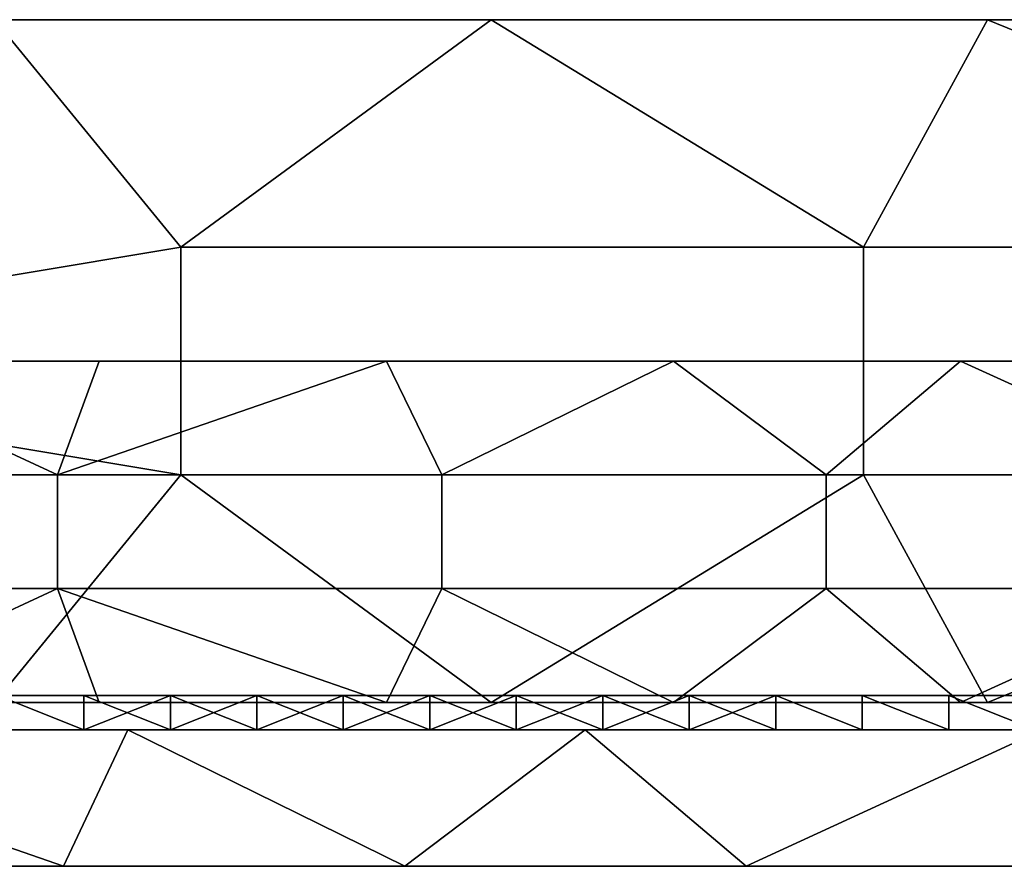
# Model space of a CAD drawing. Units: millimetres. Extents: x 130 to 1030, y -30 to 0.
# Drawn here: x 623 to 652, y -30 to -5 of the extents above; entities that cross this region are included whole.
import ezdxf

# ---------------------------------------------------------------- set-up
doc = ezdxf.new("R2010")
doc.units = ezdxf.units.MM
doc.header["$MEASUREMENT"] = 0
for name, color, linetype in [('Korytko INST', 3, 'Continuous'), ('Lustro', 5, 'Continuous'), ('Mata', 192, 'Continuous'), ('Zasilacz LED', 18, 'Continuous')]:
    doc.layers.add(name, color=color, linetype=linetype)

msp = doc.modelspace()

# ---------------------------------------------------------------- linework, layer by layer
at = {"layer": 'Korytko INST'}
for points in [[(635.821, -15.2, 189.518), (635.821, -15.2, 182.852), (613.305, -15.2, 182.852), (613.305, -15.2, 189.518)], [(617.374, -15.2, 176.185), (613.305, -15.2, 182.852), (625.783, -15.2, 176.185)], [(625.783, -15.2, 196.185), (613.305, -15.2, 189.518), (617.374, -15.2, 196.185)], [(613.305, -15.2, 189.518), (625.783, -15.2, 196.185), (635.821, -15.2, 189.518)], [(635.821, -15.2, 182.852), (625.783, -15.2, 176.185), (613.305, -15.2, 182.852)], [(624.563, -18.533, 176.185), (613.305, -18.533, 176.185), (617.374, -15.2, 176.185)], [(613.305, -18.533, 196.185), (624.563, -18.533, 196.185), (617.374, -15.2, 196.185)], [(617.374, -15.2, 176.185), (625.783, -15.2, 176.185), (624.563, -18.533, 176.185)], [(625.783, -15.2, 196.185), (617.374, -15.2, 196.185), (624.563, -18.533, 196.185)], [(625.783, -15.2, 176.185), (634.193, -15.2, 176.185), (624.563, -18.533, 176.185)], [(635.821, -18.533, 176.185), (624.563, -18.533, 176.185), (634.193, -15.2, 176.185)], [(634.193, -15.2, 196.185), (625.783, -15.2, 196.185), (624.563, -18.533, 196.185)], [(624.563, -18.533, 196.185), (635.821, -18.533, 196.185), (634.193, -15.2, 196.185)], [(625.783, -15.2, 176.185), (635.821, -15.2, 182.852), (634.193, -15.2, 176.185)], [(634.193, -15.2, 196.185), (635.821, -15.2, 189.518), (625.783, -15.2, 196.185)], [(634.193, -15.2, 176.185), (635.821, -15.2, 182.852), (642.603, -15.2, 176.185)], [(642.603, -15.2, 196.185), (635.821, -15.2, 189.518), (634.193, -15.2, 196.185)], [(634.193, -15.2, 176.185), (642.603, -15.2, 176.185), (635.821, -18.533, 176.185)], [(642.603, -15.2, 196.185), (634.193, -15.2, 196.185), (635.821, -18.533, 196.185)], [(658.337, -15.2, 189.518), (658.337, -15.2, 182.852), (635.821, -15.2, 182.852), (635.821, -15.2, 189.518)], [(642.603, -15.2, 176.185), (635.821, -15.2, 182.852), (651.012, -15.2, 176.185)], [(651.012, -15.2, 196.185), (635.821, -15.2, 189.518), (642.603, -15.2, 196.185)], [(635.821, -15.2, 189.518), (651.012, -15.2, 196.185), (658.337, -15.2, 189.518)], [(658.337, -15.2, 182.852), (651.012, -15.2, 176.185), (635.821, -15.2, 182.852)], [(647.079, -18.533, 176.185), (635.821, -18.533, 176.185), (642.603, -15.2, 176.185)], [(635.821, -18.533, 196.185), (647.079, -18.533, 196.185), (642.603, -15.2, 196.185)], [(642.603, -15.2, 176.185), (651.012, -15.2, 176.185), (647.079, -18.533, 176.185)], [(651.012, -15.2, 196.185), (642.603, -15.2, 196.185), (647.079, -18.533, 196.185)], [(658.337, -18.533, 176.185), (647.079, -18.533, 176.185), (651.012, -15.2, 176.185)], [(647.079, -18.533, 196.185), (658.337, -18.533, 196.185), (651.012, -15.2, 196.185)], [(651.012, -15.2, 176.185), (658.337, -15.2, 182.852), (659.422, -15.2, 176.185)], [(659.422, -15.2, 196.185), (658.337, -15.2, 189.518), (651.012, -15.2, 196.185)], [(651.012, -15.2, 176.185), (659.422, -15.2, 176.185), (658.337, -18.533, 176.185)], [(659.422, -15.2, 196.185), (651.012, -15.2, 196.185), (658.337, -18.533, 196.185)], [(613.305, -18.533, 176.185), (624.563, -18.533, 176.185), (624.563, -21.867, 176.185), (613.305, -21.867, 176.185)], [(624.563, -18.533, 196.185), (613.305, -18.533, 196.185), (613.305, -21.867, 196.185), (624.563, -21.867, 196.185)], [(624.563, -18.533, 176.185), (635.821, -18.533, 176.185), (635.821, -21.867, 176.185), (624.563, -21.867, 176.185)], [(635.821, -18.533, 196.185), (624.563, -18.533, 196.185), (624.563, -21.867, 196.185), (635.821, -21.867, 196.185)], [(635.821, -18.533, 176.185), (647.079, -18.533, 176.185), (647.079, -21.867, 176.185), (635.821, -21.867, 176.185)], [(647.079, -18.533, 196.185), (635.821, -18.533, 196.185), (635.821, -21.867, 196.185), (647.079, -21.867, 196.185)], [(647.079, -18.533, 176.185), (658.337, -18.533, 176.185), (658.337, -21.867, 176.185), (647.079, -21.867, 176.185)], [(658.337, -18.533, 196.185), (647.079, -18.533, 196.185), (647.079, -21.867, 196.185), (658.337, -21.867, 196.185)], [(613.305, -21.867, 176.185), (624.563, -21.867, 176.185), (617.374, -25.2, 176.185)], [(624.563, -21.867, 196.185), (613.305, -21.867, 196.185), (617.374, -25.2, 196.185)], [(625.783, -25.2, 176.185), (617.374, -25.2, 176.185), (624.563, -21.867, 176.185)], [(617.374, -25.2, 196.185), (625.783, -25.2, 196.185), (624.563, -21.867, 196.185)], [(634.193, -25.2, 176.185), (625.783, -25.2, 176.185), (624.563, -21.867, 176.185)], [(624.563, -21.867, 176.185), (635.821, -21.867, 176.185), (634.193, -25.2, 176.185)], [(625.783, -25.2, 196.185), (634.193, -25.2, 196.185), (624.563, -21.867, 196.185)], [(635.821, -21.867, 196.185), (624.563, -21.867, 196.185), (634.193, -25.2, 196.185)], [(642.603, -25.2, 176.185), (634.193, -25.2, 176.185), (635.821, -21.867, 176.185)], [(634.193, -25.2, 196.185), (642.603, -25.2, 196.185), (635.821, -21.867, 196.185)], [(635.821, -21.867, 176.185), (647.079, -21.867, 176.185), (642.603, -25.2, 176.185)], [(647.079, -21.867, 196.185), (635.821, -21.867, 196.185), (642.603, -25.2, 196.185)], [(651.012, -25.2, 176.185), (642.603, -25.2, 176.185), (647.079, -21.867, 176.185)], [(642.603, -25.2, 196.185), (651.012, -25.2, 196.185), (647.079, -21.867, 196.185)], [(647.079, -21.867, 176.185), (658.337, -21.867, 176.185), (651.012, -25.2, 176.185)], [(658.337, -21.867, 196.185), (647.079, -21.867, 196.185), (651.012, -25.2, 196.185)], [(659.422, -25.2, 176.185), (651.012, -25.2, 176.185), (658.337, -21.867, 176.185)], [(651.012, -25.2, 196.185), (659.422, -25.2, 196.185), (658.337, -21.867, 196.185)], [(635.821, -25.2, 189.518), (613.305, -25.2, 189.518), (613.305, -25.2, 182.852), (635.821, -25.2, 182.852)], [(617.374, -25.2, 176.185), (625.783, -25.2, 176.185), (613.305, -25.2, 182.852)], [(625.783, -25.2, 196.185), (617.374, -25.2, 196.185), (613.305, -25.2, 189.518)], [(613.305, -25.2, 189.518), (635.821, -25.2, 189.518), (625.783, -25.2, 196.185)], [(635.821, -25.2, 182.852), (613.305, -25.2, 182.852), (625.783, -25.2, 176.185)], [(625.783, -25.2, 176.185), (634.193, -25.2, 176.185), (635.821, -25.2, 182.852)], [(634.193, -25.2, 196.185), (625.783, -25.2, 196.185), (635.821, -25.2, 189.518)], [(634.193, -25.2, 176.185), (642.603, -25.2, 176.185), (635.821, -25.2, 182.852)], [(642.603, -25.2, 196.185), (634.193, -25.2, 196.185), (635.821, -25.2, 189.518)], [(658.337, -25.2, 189.518), (635.821, -25.2, 189.518), (635.821, -25.2, 182.852), (658.337, -25.2, 182.852)], [(642.603, -25.2, 176.185), (651.012, -25.2, 176.185), (635.821, -25.2, 182.852)], [(651.012, -25.2, 196.185), (642.603, -25.2, 196.185), (635.821, -25.2, 189.518)], [(635.821, -25.2, 189.518), (658.337, -25.2, 189.518), (651.012, -25.2, 196.185)], [(658.337, -25.2, 182.852), (635.821, -25.2, 182.852), (651.012, -25.2, 176.185)], [(651.012, -25.2, 176.185), (659.422, -25.2, 176.185), (658.337, -25.2, 182.852)], [(659.422, -25.2, 196.185), (651.012, -25.2, 196.185), (658.337, -25.2, 189.518)]]:
    msp.add_3dface(points, dxfattribs=at)
at = {"layer": 'Lustro'}
for points in [[(614.73, -30, 156.185), (613.221, -26, 156.185), (624.73, -30, 156.185)], [(626.617, -26, 156.185), (624.73, -30, 156.185), (613.221, -26, 156.185)], [(614.73, -30, 856.185), (624.73, -30, 856.185), (613.221, -26, 856.185)], [(626.617, -26, 856.185), (613.221, -26, 856.185), (624.73, -30, 856.185)], [(624.73, -30, 156.185), (626.617, -26, 156.185), (634.73, -30, 156.185)], [(624.73, -30, 856.185), (634.73, -30, 856.185), (626.617, -26, 856.185)], [(640.013, -26, 156.185), (634.73, -30, 156.185), (626.617, -26, 156.185)], [(640.013, -26, 856.185), (626.617, -26, 856.185), (634.73, -30, 856.185)], [(634.73, -30, 156.185), (640.013, -26, 156.185), (644.73, -30, 156.185)], [(634.73, -30, 856.185), (644.73, -30, 856.185), (640.013, -26, 856.185)], [(653.41, -26, 156.185), (644.73, -30, 156.185), (640.013, -26, 156.185)], [(653.41, -26, 856.185), (640.013, -26, 856.185), (644.73, -30, 856.185)], [(644.73, -30, 156.185), (653.41, -26, 156.185), (654.73, -30, 156.185)], [(644.73, -30, 856.185), (654.73, -30, 856.185), (653.41, -26, 856.185)], [(757.23, -30, 360.352), (579.73, -30, 331.185), (757.23, -30, 331.185)], [(579.73, -30, 389.518), (757.23, -30, 360.352), (757.23, -30, 389.518)], [(579.73, -30, 331.185), (757.23, -30, 360.352), (579.73, -30, 389.518)], [(757.23, -30, 302.018), (579.73, -30, 272.852), (757.23, -30, 272.852)], [(579.73, -30, 331.185), (757.23, -30, 302.018), (757.23, -30, 331.185)], [(579.73, -30, 272.852), (757.23, -30, 302.018), (579.73, -30, 331.185)], [(668.48, -30, 214.518), (579.73, -30, 272.852), (579.73, -30, 214.518)], [(579.73, -30, 272.852), (757.23, -30, 243.685), (757.23, -30, 272.852)], [(757.23, -30, 243.685), (579.73, -30, 272.852), (668.48, -30, 214.518)], [(624.105, -30, 185.352), (579.73, -30, 214.518), (579.73, -30, 185.352)], [(579.73, -30, 214.518), (624.105, -30, 185.352), (668.48, -30, 214.518)], [(579.73, -30, 185.352), (601.918, -30, 170.768), (624.105, -30, 185.352)], [(757.23, -30, 593.685), (579.73, -30, 564.518), (757.23, -30, 564.518)], [(579.73, -30, 622.852), (757.23, -30, 593.685), (757.23, -30, 622.852)], [(579.73, -30, 564.518), (757.23, -30, 593.685), (579.73, -30, 622.852)], [(757.23, -30, 535.352), (579.73, -30, 506.185), (757.23, -30, 506.185)], [(579.73, -30, 564.518), (757.23, -30, 535.352), (757.23, -30, 564.518)], [(579.73, -30, 506.185), (757.23, -30, 535.352), (579.73, -30, 564.518)], [(757.23, -30, 477.018), (579.73, -30, 447.852), (757.23, -30, 447.852)], [(579.73, -30, 506.185), (757.23, -30, 477.018), (757.23, -30, 506.185)], [(579.73, -30, 447.852), (757.23, -30, 477.018), (579.73, -30, 506.185)], [(757.23, -30, 418.685), (579.73, -30, 389.518), (757.23, -30, 389.518)], [(579.73, -30, 447.852), (757.23, -30, 418.685), (757.23, -30, 447.852)], [(579.73, -30, 389.518), (757.23, -30, 418.685), (579.73, -30, 447.852)], [(624.105, -30, 827.018), (601.918, -30, 841.602), (579.73, -30, 827.018)], [(579.73, -30, 797.852), (624.105, -30, 827.018), (579.73, -30, 827.018)], [(668.48, -30, 797.852), (624.105, -30, 827.018), (579.73, -30, 797.852)], [(757.23, -30, 768.685), (579.73, -30, 739.518), (757.23, -30, 739.518)], [(579.73, -30, 739.518), (668.48, -30, 797.852), (579.73, -30, 797.852)], [(668.48, -30, 797.852), (579.73, -30, 739.518), (757.23, -30, 768.685)], [(757.23, -30, 710.352), (579.73, -30, 681.185), (757.23, -30, 681.185)], [(579.73, -30, 739.518), (757.23, -30, 710.352), (757.23, -30, 739.518)], [(579.73, -30, 681.185), (757.23, -30, 710.352), (579.73, -30, 739.518)], [(757.23, -30, 652.018), (579.73, -30, 622.852), (757.23, -30, 622.852)], [(579.73, -30, 681.185), (757.23, -30, 652.018), (757.23, -30, 681.185)], [(579.73, -30, 622.852), (757.23, -30, 652.018), (579.73, -30, 681.185)], [(624.105, -30, 185.352), (601.918, -30, 170.768), (624.105, -30, 170.768)], [(601.918, -30, 170.768), (601.918, -30, 163.477), (624.105, -30, 163.477), (624.105, -30, 170.768)], [(601.918, -30, 848.893), (601.918, -30, 841.602), (624.105, -30, 841.602), (624.105, -30, 848.893)], [(601.918, -30, 841.602), (624.105, -30, 827.018), (624.105, -30, 841.602)], [(601.918, -30, 163.477), (614.73, -30, 156.185), (624.105, -30, 163.477)], [(624.105, -30, 848.893), (614.73, -30, 856.185), (601.918, -30, 848.893)], [(624.73, -30, 156.185), (624.105, -30, 163.477), (614.73, -30, 156.185)], [(614.73, -30, 856.185), (624.105, -30, 848.893), (624.73, -30, 856.185)], [(668.48, -30, 214.518), (624.105, -30, 185.352), (668.48, -30, 185.352)], [(646.293, -30, 170.768), (624.105, -30, 185.352), (624.105, -30, 170.768)], [(624.105, -30, 185.352), (646.293, -30, 170.768), (668.48, -30, 185.352)], [(624.105, -30, 170.768), (624.105, -30, 163.477), (646.293, -30, 163.477), (646.293, -30, 170.768)], [(624.105, -30, 848.893), (624.105, -30, 841.602), (646.293, -30, 841.602), (646.293, -30, 848.893)], [(624.105, -30, 827.018), (646.293, -30, 841.602), (624.105, -30, 841.602)], [(668.48, -30, 827.018), (646.293, -30, 841.602), (624.105, -30, 827.018)], [(624.105, -30, 827.018), (668.48, -30, 797.852), (668.48, -30, 827.018)], [(634.73, -30, 156.185), (624.105, -30, 163.477), (624.73, -30, 156.185)], [(624.73, -30, 856.185), (624.105, -30, 848.893), (634.73, -30, 856.185)], [(624.105, -30, 163.477), (634.73, -30, 156.185), (646.293, -30, 163.477)], [(646.293, -30, 848.893), (634.73, -30, 856.185), (624.105, -30, 848.893)], [(644.73, -30, 156.185), (646.293, -30, 163.477), (634.73, -30, 156.185)], [(634.73, -30, 856.185), (646.293, -30, 848.893), (644.73, -30, 856.185)], [(654.73, -30, 156.185), (646.293, -30, 163.477), (644.73, -30, 156.185)], [(644.73, -30, 856.185), (646.293, -30, 848.893), (654.73, -30, 856.185)], [(668.48, -30, 185.352), (646.293, -30, 170.768), (668.48, -30, 170.768)], [(646.293, -30, 170.768), (646.293, -30, 163.477), (668.48, -30, 163.477), (668.48, -30, 170.768)], [(646.293, -30, 848.893), (646.293, -30, 841.602), (668.48, -30, 841.602), (668.48, -30, 848.893)], [(646.293, -30, 841.602), (668.48, -30, 827.018), (668.48, -30, 841.602)], [(646.293, -30, 163.477), (654.73, -30, 156.185), (668.48, -30, 163.477)], [(668.48, -30, 848.893), (654.73, -30, 856.185), (646.293, -30, 848.893)]]:
    msp.add_3dface(points, dxfattribs=at)
at = {"layer": 'Mata'}
msp.add_lwpolyline([(389.73, -26), (769.73, -26), (389.73, -26), (389.73, -26)], dxfattribs=at)
for points in [[(674.73, -25, 427.018), (579.73, -25, 442.852), (674.73, -25, 442.852)], [(579.73, -25, 411.185), (674.73, -25, 427.018), (674.73, -25, 411.185)], [(579.73, -25, 442.852), (674.73, -25, 427.018), (579.73, -25, 411.185)], [(674.73, -25, 395.352), (579.73, -25, 411.185), (674.73, -25, 411.185)], [(579.73, -25, 379.518), (674.73, -25, 395.352), (674.73, -25, 379.518)], [(579.73, -25, 411.185), (674.73, -25, 395.352), (579.73, -25, 379.518)], [(674.73, -25, 363.685), (579.73, -25, 379.518), (674.73, -25, 379.518)], [(579.73, -25, 379.518), (627.23, -25, 347.852), (579.73, -25, 347.852)], [(627.23, -25, 347.852), (579.73, -25, 379.518), (674.73, -25, 363.685)], [(627.23, -25, 347.852), (603.48, -25, 332.018), (579.73, -25, 347.852)], [(674.73, -25, 553.685), (579.73, -25, 569.518), (674.73, -25, 569.518)], [(579.73, -25, 537.852), (674.73, -25, 553.685), (674.73, -25, 537.852)], [(579.73, -25, 569.518), (674.73, -25, 553.685), (579.73, -25, 537.852)], [(674.73, -25, 522.018), (579.73, -25, 537.852), (674.73, -25, 537.852)], [(579.73, -25, 506.185), (674.73, -25, 522.018), (674.73, -25, 506.185)], [(579.73, -25, 537.852), (674.73, -25, 522.018), (579.73, -25, 506.185)], [(674.73, -25, 490.352), (579.73, -25, 506.185), (674.73, -25, 506.185)], [(579.73, -25, 474.518), (674.73, -25, 490.352), (674.73, -25, 474.518)], [(579.73, -25, 506.185), (674.73, -25, 490.352), (579.73, -25, 474.518)], [(674.73, -25, 458.685), (579.73, -25, 474.518), (674.73, -25, 474.518)], [(579.73, -25, 442.852), (674.73, -25, 458.685), (674.73, -25, 442.852)], [(579.73, -25, 474.518), (674.73, -25, 458.685), (579.73, -25, 442.852)], [(579.73, -25, 664.518), (603.48, -25, 680.352), (627.23, -25, 664.518)], [(627.23, -25, 664.518), (579.73, -25, 632.852), (579.73, -25, 664.518)], [(579.73, -25, 632.852), (674.73, -25, 648.685), (674.73, -25, 632.852)], [(674.73, -25, 648.685), (579.73, -25, 632.852), (627.23, -25, 664.518)], [(674.73, -25, 617.018), (579.73, -25, 632.852), (674.73, -25, 632.852)], [(579.73, -25, 601.185), (674.73, -25, 617.018), (674.73, -25, 601.185)], [(579.73, -25, 632.852), (674.73, -25, 617.018), (579.73, -25, 601.185)], [(674.73, -25, 585.352), (579.73, -25, 601.185), (674.73, -25, 601.185)], [(579.73, -25, 569.518), (674.73, -25, 585.352), (674.73, -25, 569.518)], [(579.73, -25, 601.185), (674.73, -25, 585.352), (579.73, -25, 569.518)], [(603.48, -25, 332.018), (627.23, -25, 347.852), (627.23, -25, 332.018)], [(627.23, -25, 332.018), (615.355, -25, 324.102), (603.48, -25, 332.018)], [(603.48, -25, 680.352), (615.355, -25, 688.268), (627.23, -25, 680.352)], [(627.23, -25, 664.518), (603.48, -25, 680.352), (627.23, -25, 680.352)], [(615.355, -25, 324.102), (627.23, -25, 332.018), (627.23, -25, 324.102)], [(627.23, -25, 324.102), (621.293, -25, 320.143), (615.355, -25, 324.102)], [(615.355, -25, 688.268), (621.293, -25, 692.227), (627.23, -25, 688.268)], [(627.23, -25, 680.352), (615.355, -25, 688.268), (627.23, -25, 688.268)], [(621.293, -25, 320.143), (627.23, -25, 324.102), (627.23, -25, 320.143)], [(627.23, -25, 320.143), (627.23, -25, 318.164), (621.293, -25, 318.164), (621.293, -25, 320.143)], [(627.23, -25, 694.206), (627.23, -25, 692.227), (621.293, -25, 692.227), (621.293, -25, 694.206)], [(627.23, -25, 688.268), (621.293, -25, 692.227), (627.23, -25, 692.227)], [(622.797, -25, 316.185), (621.293, -25, 318.164), (625.33, -25, 316.185)], [(625.33, -25, 696.185), (621.293, -25, 694.206), (622.797, -25, 696.185)], [(627.23, -25, 318.164), (625.33, -25, 316.185), (621.293, -25, 318.164)], [(621.293, -25, 694.206), (625.33, -25, 696.185), (627.23, -25, 694.206)], [(625.33, -26, 316.185), (622.797, -26, 316.185), (622.797, -25, 316.185)], [(622.797, -25, 316.185), (625.33, -25, 316.185), (625.33, -26, 316.185)], [(622.797, -26, 696.185), (625.33, -26, 696.185), (622.797, -25, 696.185)], [(625.33, -25, 696.185), (622.797, -25, 696.185), (625.33, -26, 696.185)], [(625.33, -25, 316.185), (627.23, -25, 318.164), (627.864, -25, 316.185)], [(627.864, -25, 696.185), (627.23, -25, 694.206), (625.33, -25, 696.185)], [(627.864, -26, 316.185), (625.33, -26, 316.185), (625.33, -25, 316.185)], [(625.33, -25, 316.185), (627.864, -25, 316.185), (627.864, -26, 316.185)], [(625.33, -26, 696.185), (627.864, -26, 696.185), (627.864, -25, 696.185)], [(627.864, -25, 696.185), (625.33, -25, 696.185), (625.33, -26, 696.185)], [(627.23, -25, 347.852), (674.73, -25, 363.685), (674.73, -25, 347.852)], [(627.23, -25, 347.852), (650.98, -25, 332.018), (627.23, -25, 332.018)], [(674.73, -25, 347.852), (650.98, -25, 332.018), (627.23, -25, 347.852)], [(627.23, -25, 332.018), (639.105, -25, 324.102), (627.23, -25, 324.102)], [(650.98, -25, 332.018), (639.105, -25, 324.102), (627.23, -25, 332.018)], [(627.23, -25, 324.102), (633.168, -25, 320.143), (627.23, -25, 320.143)], [(639.105, -25, 324.102), (633.168, -25, 320.143), (627.23, -25, 324.102)], [(633.168, -25, 320.143), (633.168, -25, 318.164), (627.23, -25, 318.164), (627.23, -25, 320.143)], [(633.168, -25, 694.206), (633.168, -25, 692.227), (627.23, -25, 692.227), (627.23, -25, 694.206)], [(633.168, -25, 692.227), (627.23, -25, 688.268), (627.23, -25, 692.227)], [(627.23, -25, 688.268), (633.168, -25, 692.227), (639.105, -25, 688.268)], [(639.105, -25, 688.268), (627.23, -25, 680.352), (627.23, -25, 688.268)], [(627.23, -25, 680.352), (639.105, -25, 688.268), (650.98, -25, 680.352)], [(650.98, -25, 680.352), (627.23, -25, 664.518), (627.23, -25, 680.352)], [(627.23, -25, 664.518), (650.98, -25, 680.352), (674.73, -25, 664.518)], [(674.73, -25, 648.685), (627.23, -25, 664.518), (674.73, -25, 664.518)], [(627.864, -25, 316.185), (627.23, -25, 318.164), (630.397, -25, 316.185)], [(630.397, -25, 696.185), (627.23, -25, 694.206), (627.864, -25, 696.185)], [(633.168, -25, 318.164), (630.397, -25, 316.185), (627.23, -25, 318.164)], [(627.23, -25, 694.206), (630.397, -25, 696.185), (633.168, -25, 694.206)], [(630.397, -26, 316.185), (627.864, -26, 316.185), (627.864, -25, 316.185)], [(627.864, -25, 316.185), (630.397, -25, 316.185), (630.397, -26, 316.185)], [(627.864, -26, 696.185), (630.397, -26, 696.185), (630.397, -25, 696.185)], [(630.397, -25, 696.185), (627.864, -25, 696.185), (627.864, -26, 696.185)], [(630.397, -25, 316.185), (633.168, -25, 318.164), (632.93, -25, 316.185)], [(632.93, -25, 696.185), (633.168, -25, 694.206), (630.397, -25, 696.185)], [(632.93, -26, 316.185), (630.397, -26, 316.185), (630.397, -25, 316.185)], [(630.397, -25, 316.185), (632.93, -25, 316.185), (632.93, -26, 316.185)], [(630.397, -26, 696.185), (632.93, -26, 696.185), (632.93, -25, 696.185)], [(632.93, -25, 696.185), (630.397, -25, 696.185), (630.397, -26, 696.185)], [(632.93, -25, 316.185), (633.168, -25, 318.164), (635.464, -25, 316.185)], [(635.464, -25, 696.185), (633.168, -25, 694.206), (632.93, -25, 696.185)], [(635.464, -26, 316.185), (632.93, -26, 316.185), (632.93, -25, 316.185)], [(632.93, -25, 316.185), (635.464, -25, 316.185), (635.464, -26, 316.185)], [(632.93, -26, 696.185), (635.464, -26, 696.185), (635.464, -25, 696.185)], [(635.464, -25, 696.185), (632.93, -25, 696.185), (632.93, -26, 696.185)], [(633.168, -25, 320.143), (639.105, -25, 324.102), (639.105, -25, 320.143)], [(639.105, -25, 320.143), (639.105, -25, 318.164), (633.168, -25, 318.164), (633.168, -25, 320.143)], [(639.105, -25, 694.206), (639.105, -25, 692.227), (633.168, -25, 692.227), (633.168, -25, 694.206)], [(639.105, -25, 688.268), (633.168, -25, 692.227), (639.105, -25, 692.227)], [(639.105, -25, 318.164), (635.464, -25, 316.185), (633.168, -25, 318.164)], [(633.168, -25, 694.206), (635.464, -25, 696.185), (639.105, -25, 694.206)], [(635.464, -25, 316.185), (639.105, -25, 318.164), (637.997, -25, 316.185)], [(637.997, -25, 696.185), (639.105, -25, 694.206), (635.464, -25, 696.185)], [(637.997, -26, 316.185), (635.464, -26, 316.185), (635.464, -25, 316.185)], [(635.464, -25, 316.185), (637.997, -25, 316.185), (637.997, -26, 316.185)], [(635.464, -26, 696.185), (637.997, -26, 696.185), (637.997, -25, 696.185)], [(637.997, -25, 696.185), (635.464, -25, 696.185), (635.464, -26, 696.185)], [(637.997, -25, 316.185), (639.105, -25, 318.164), (640.53, -25, 316.185)], [(640.53, -25, 696.185), (639.105, -25, 694.206), (637.997, -25, 696.185)], [(640.53, -26, 316.185), (637.997, -26, 316.185), (637.997, -25, 316.185)], [(637.997, -25, 316.185), (640.53, -25, 316.185), (640.53, -26, 316.185)], [(637.997, -26, 696.185), (640.53, -26, 696.185), (640.53, -25, 696.185)], [(640.53, -25, 696.185), (637.997, -25, 696.185), (637.997, -26, 696.185)], [(639.105, -25, 324.102), (650.98, -25, 332.018), (650.98, -25, 324.102)], [(639.105, -25, 324.102), (645.043, -25, 320.143), (639.105, -25, 320.143)], [(650.98, -25, 324.102), (645.043, -25, 320.143), (639.105, -25, 324.102)], [(645.043, -25, 320.143), (645.043, -25, 318.164), (639.105, -25, 318.164), (639.105, -25, 320.143)], [(645.043, -25, 694.206), (645.043, -25, 692.227), (639.105, -25, 692.227), (639.105, -25, 694.206)], [(645.043, -25, 692.227), (639.105, -25, 688.268), (639.105, -25, 692.227)], [(639.105, -25, 688.268), (645.043, -25, 692.227), (650.98, -25, 688.268)], [(650.98, -25, 680.352), (639.105, -25, 688.268), (650.98, -25, 688.268)], [(640.53, -25, 316.185), (639.105, -25, 318.164), (643.064, -25, 316.185)], [(643.064, -25, 696.185), (639.105, -25, 694.206), (640.53, -25, 696.185)], [(645.043, -25, 318.164), (643.064, -25, 316.185), (639.105, -25, 318.164)], [(639.105, -25, 694.206), (643.064, -25, 696.185), (645.043, -25, 694.206)], [(643.064, -26, 316.185), (640.53, -26, 316.185), (640.53, -25, 316.185)], [(640.53, -25, 316.185), (643.064, -25, 316.185), (643.064, -26, 316.185)], [(640.53, -26, 696.185), (643.064, -26, 696.185), (643.064, -25, 696.185)], [(643.064, -25, 696.185), (640.53, -25, 696.185), (640.53, -26, 696.185)], [(643.064, -25, 316.185), (645.043, -25, 318.164), (645.597, -25, 316.185)], [(645.597, -25, 696.185), (645.043, -25, 694.206), (643.064, -25, 696.185)], [(645.597, -26, 316.185), (643.064, -26, 316.185), (643.064, -25, 316.185)], [(643.064, -25, 316.185), (645.597, -25, 316.185), (645.597, -26, 316.185)], [(643.064, -26, 696.185), (645.597, -26, 696.185), (645.597, -25, 696.185)], [(645.597, -25, 696.185), (643.064, -25, 696.185), (643.064, -26, 696.185)], [(645.043, -25, 320.143), (650.98, -25, 324.102), (650.98, -25, 320.143)], [(650.98, -25, 320.143), (650.98, -25, 318.164), (645.043, -25, 318.164), (645.043, -25, 320.143)], [(650.98, -25, 694.206), (650.98, -25, 692.227), (645.043, -25, 692.227), (645.043, -25, 694.206)], [(650.98, -25, 688.268), (645.043, -25, 692.227), (650.98, -25, 692.227)], [(645.597, -25, 316.185), (645.043, -25, 318.164), (648.13, -25, 316.185)], [(648.13, -25, 696.185), (645.043, -25, 694.206), (645.597, -25, 696.185)], [(650.98, -25, 318.164), (648.13, -25, 316.185), (645.043, -25, 318.164)], [(645.043, -25, 694.206), (648.13, -25, 696.185), (650.98, -25, 694.206)], [(648.13, -26, 316.185), (645.597, -26, 316.185), (645.597, -25, 316.185)], [(645.597, -25, 316.185), (648.13, -25, 316.185), (648.13, -26, 316.185)], [(645.597, -26, 696.185), (648.13, -26, 696.185), (645.597, -25, 696.185)], [(648.13, -25, 696.185), (645.597, -25, 696.185), (648.13, -26, 696.185)], [(648.13, -25, 316.185), (650.98, -25, 318.164), (650.664, -25, 316.185)], [(650.664, -25, 696.185), (650.98, -25, 694.206), (648.13, -25, 696.185)], [(650.664, -26, 316.185), (648.13, -26, 316.185), (648.13, -25, 316.185)], [(648.13, -25, 316.185), (650.664, -25, 316.185), (650.664, -26, 316.185)], [(648.13, -26, 696.185), (650.664, -26, 696.185), (648.13, -25, 696.185)], [(650.664, -25, 696.185), (648.13, -25, 696.185), (650.664, -26, 696.185)], [(650.664, -25, 316.185), (650.98, -25, 318.164), (653.197, -25, 316.185)], [(653.197, -25, 696.185), (650.98, -25, 694.206), (650.664, -25, 696.185)], [(653.197, -26, 316.185), (650.664, -26, 316.185), (650.664, -25, 316.185)], [(650.664, -25, 316.185), (653.197, -25, 316.185), (653.197, -26, 316.185)], [(650.664, -26, 696.185), (653.197, -26, 696.185), (650.664, -25, 696.185)], [(653.197, -25, 696.185), (650.664, -25, 696.185), (653.197, -26, 696.185)], [(650.98, -25, 332.018), (674.73, -25, 347.852), (674.73, -25, 332.018)], [(650.98, -25, 332.018), (662.855, -25, 324.102), (650.98, -25, 324.102)], [(674.73, -25, 332.018), (662.855, -25, 324.102), (650.98, -25, 332.018)], [(650.98, -25, 324.102), (656.918, -25, 320.143), (650.98, -25, 320.143)], [(662.855, -25, 324.102), (656.918, -25, 320.143), (650.98, -25, 324.102)], [(656.918, -25, 320.143), (656.918, -25, 318.164), (650.98, -25, 318.164), (650.98, -25, 320.143)], [(656.918, -25, 694.206), (656.918, -25, 692.227), (650.98, -25, 692.227), (650.98, -25, 694.206)], [(656.918, -25, 692.227), (650.98, -25, 688.268), (650.98, -25, 692.227)], [(650.98, -25, 688.268), (656.918, -25, 692.227), (662.855, -25, 688.268)], [(662.855, -25, 688.268), (650.98, -25, 680.352), (650.98, -25, 688.268)], [(650.98, -25, 680.352), (662.855, -25, 688.268), (674.73, -25, 680.352)], [(674.73, -25, 664.518), (650.98, -25, 680.352), (674.73, -25, 680.352)], [(656.918, -25, 318.164), (653.197, -25, 316.185), (650.98, -25, 318.164)], [(650.98, -25, 694.206), (653.197, -25, 696.185), (656.918, -25, 694.206)], [(674.73, -26, 427.018), (674.73, -26, 442.852), (579.73, -26, 442.852)], [(579.73, -26, 411.185), (674.73, -26, 411.185), (674.73, -26, 427.018)], [(579.73, -26, 442.852), (579.73, -26, 411.185), (674.73, -26, 427.018)], [(674.73, -26, 395.352), (674.73, -26, 411.185), (579.73, -26, 411.185)], [(579.73, -26, 379.518), (674.73, -26, 379.518), (674.73, -26, 395.352)], [(579.73, -26, 411.185), (579.73, -26, 379.518), (674.73, -26, 395.352)], [(674.73, -26, 363.685), (674.73, -26, 379.518), (579.73, -26, 379.518)], [(579.73, -26, 379.518), (579.73, -26, 347.852), (627.23, -26, 347.852)], [(627.23, -26, 347.852), (674.73, -26, 363.685), (579.73, -26, 379.518)], [(627.23, -26, 347.852), (579.73, -26, 347.852), (603.48, -26, 332.018)], [(674.73, -26, 553.685), (674.73, -26, 569.518), (579.73, -26, 569.518)], [(579.73, -26, 537.852), (674.73, -26, 537.852), (674.73, -26, 553.685)], [(579.73, -26, 569.518), (579.73, -26, 537.852), (674.73, -26, 553.685)], [(674.73, -26, 522.018), (674.73, -26, 537.852), (579.73, -26, 537.852)], [(579.73, -26, 506.185), (674.73, -26, 506.185), (674.73, -26, 522.018)], [(579.73, -26, 537.852), (579.73, -26, 506.185), (674.73, -26, 522.018)], [(674.73, -26, 490.352), (674.73, -26, 506.185), (579.73, -26, 506.185)], [(579.73, -26, 474.518), (674.73, -26, 474.518), (674.73, -26, 490.352)], [(579.73, -26, 506.185), (579.73, -26, 474.518), (674.73, -26, 490.352)], [(674.73, -26, 458.685), (674.73, -26, 474.518), (579.73, -26, 474.518)], [(579.73, -26, 442.852), (674.73, -26, 442.852), (674.73, -26, 458.685)], [(579.73, -26, 474.518), (579.73, -26, 442.852), (674.73, -26, 458.685)], [(579.73, -26, 664.518), (627.23, -26, 664.518), (603.48, -26, 680.352)], [(627.23, -26, 664.518), (579.73, -26, 664.518), (579.73, -26, 632.852)], [(579.73, -26, 632.852), (674.73, -26, 632.852), (674.73, -26, 648.685)], [(674.73, -26, 648.685), (627.23, -26, 664.518), (579.73, -26, 632.852)], [(674.73, -26, 617.018), (674.73, -26, 632.852), (579.73, -26, 632.852)], [(579.73, -26, 601.185), (674.73, -26, 601.185), (674.73, -26, 617.018)], [(579.73, -26, 632.852), (579.73, -26, 601.185), (674.73, -26, 617.018)], [(674.73, -26, 585.352), (674.73, -26, 601.185), (579.73, -26, 601.185)], [(579.73, -26, 569.518), (674.73, -26, 569.518), (674.73, -26, 585.352)], [(579.73, -26, 601.185), (579.73, -26, 569.518), (674.73, -26, 585.352)], [(603.48, -26, 332.018), (627.23, -26, 332.018), (627.23, -26, 347.852)], [(627.23, -26, 332.018), (603.48, -26, 332.018), (615.355, -26, 324.102)], [(603.48, -26, 680.352), (627.23, -26, 680.352), (615.355, -26, 688.268)], [(627.23, -26, 664.518), (627.23, -26, 680.352), (603.48, -26, 680.352)], [(615.355, -26, 324.102), (627.23, -26, 324.102), (627.23, -26, 332.018)], [(627.23, -26, 324.102), (615.355, -26, 324.102), (621.293, -26, 320.143)], [(615.355, -26, 688.268), (627.23, -26, 688.268), (621.293, -26, 692.227)], [(627.23, -26, 680.352), (627.23, -26, 688.268), (615.355, -26, 688.268)], [(621.293, -26, 320.143), (627.23, -26, 320.143), (627.23, -26, 324.102)], [(627.23, -26, 320.143), (621.293, -26, 320.143), (621.293, -26, 318.164), (627.23, -26, 318.164)], [(627.23, -26, 694.206), (621.293, -26, 694.206), (621.293, -26, 692.227), (627.23, -26, 692.227)], [(627.23, -26, 688.268), (627.23, -26, 692.227), (621.293, -26, 692.227)], [(622.797, -26, 316.185), (625.33, -26, 316.185), (621.293, -26, 318.164)], [(625.33, -26, 696.185), (622.797, -26, 696.185), (621.293, -26, 694.206)], [(627.23, -26, 318.164), (621.293, -26, 318.164), (625.33, -26, 316.185)], [(621.293, -26, 694.206), (627.23, -26, 694.206), (625.33, -26, 696.185)], [(625.33, -26, 316.185), (627.864, -26, 316.185), (627.23, -26, 318.164)], [(627.864, -26, 696.185), (625.33, -26, 696.185), (627.23, -26, 694.206)], [(627.23, -26, 347.852), (674.73, -26, 347.852), (674.73, -26, 363.685)], [(627.23, -26, 347.852), (627.23, -26, 332.018), (650.98, -26, 332.018)], [(674.73, -26, 347.852), (627.23, -26, 347.852), (650.98, -26, 332.018)], [(627.23, -26, 332.018), (627.23, -26, 324.102), (639.105, -26, 324.102)], [(650.98, -26, 332.018), (627.23, -26, 332.018), (639.105, -26, 324.102)], [(627.23, -26, 324.102), (627.23, -26, 320.143), (633.168, -26, 320.143)], [(639.105, -26, 324.102), (627.23, -26, 324.102), (633.168, -26, 320.143)], [(633.168, -26, 320.143), (627.23, -26, 320.143), (627.23, -26, 318.164), (633.168, -26, 318.164)], [(633.168, -26, 694.206), (627.23, -26, 694.206), (627.23, -26, 692.227), (633.168, -26, 692.227)], [(633.168, -26, 692.227), (627.23, -26, 692.227), (627.23, -26, 688.268)], [(627.23, -26, 688.268), (639.105, -26, 688.268), (633.168, -26, 692.227)], [(639.105, -26, 688.268), (627.23, -26, 688.268), (627.23, -26, 680.352)], [(627.23, -26, 680.352), (650.98, -26, 680.352), (639.105, -26, 688.268)], [(650.98, -26, 680.352), (627.23, -26, 680.352), (627.23, -26, 664.518)], [(627.23, -26, 664.518), (674.73, -26, 664.518), (650.98, -26, 680.352)], [(674.73, -26, 648.685), (674.73, -26, 664.518), (627.23, -26, 664.518)], [(627.864, -26, 316.185), (630.397, -26, 316.185), (627.23, -26, 318.164)], [(630.397, -26, 696.185), (627.864, -26, 696.185), (627.23, -26, 694.206)], [(633.168, -26, 318.164), (627.23, -26, 318.164), (630.397, -26, 316.185)], [(627.23, -26, 694.206), (633.168, -26, 694.206), (630.397, -26, 696.185)], [(630.397, -26, 316.185), (632.93, -26, 316.185), (633.168, -26, 318.164)], [(632.93, -26, 696.185), (630.397, -26, 696.185), (633.168, -26, 694.206)], [(632.93, -26, 316.185), (635.464, -26, 316.185), (633.168, -26, 318.164)], [(635.464, -26, 696.185), (632.93, -26, 696.185), (633.168, -26, 694.206)], [(633.168, -26, 320.143), (639.105, -26, 320.143), (639.105, -26, 324.102)], [(639.105, -26, 320.143), (633.168, -26, 320.143), (633.168, -26, 318.164), (639.105, -26, 318.164)], [(639.105, -26, 694.206), (633.168, -26, 694.206), (633.168, -26, 692.227), (639.105, -26, 692.227)], [(639.105, -26, 688.268), (639.105, -26, 692.227), (633.168, -26, 692.227)], [(639.105, -26, 318.164), (633.168, -26, 318.164), (635.464, -26, 316.185)], [(633.168, -26, 694.206), (639.105, -26, 694.206), (635.464, -26, 696.185)], [(635.464, -26, 316.185), (637.997, -26, 316.185), (639.105, -26, 318.164)], [(637.997, -26, 696.185), (635.464, -26, 696.185), (639.105, -26, 694.206)], [(637.997, -26, 316.185), (640.53, -26, 316.185), (639.105, -26, 318.164)], [(640.53, -26, 696.185), (637.997, -26, 696.185), (639.105, -26, 694.206)], [(639.105, -26, 324.102), (650.98, -26, 324.102), (650.98, -26, 332.018)], [(639.105, -26, 324.102), (639.105, -26, 320.143), (645.043, -26, 320.143)], [(650.98, -26, 324.102), (639.105, -26, 324.102), (645.043, -26, 320.143)], [(645.043, -26, 320.143), (639.105, -26, 320.143), (639.105, -26, 318.164), (645.043, -26, 318.164)], [(645.043, -26, 694.206), (639.105, -26, 694.206), (639.105, -26, 692.227), (645.043, -26, 692.227)], [(645.043, -26, 692.227), (639.105, -26, 692.227), (639.105, -26, 688.268)], [(639.105, -26, 688.268), (650.98, -26, 688.268), (645.043, -26, 692.227)], [(650.98, -26, 680.352), (650.98, -26, 688.268), (639.105, -26, 688.268)], [(640.53, -26, 316.185), (643.064, -26, 316.185), (639.105, -26, 318.164)], [(643.064, -26, 696.185), (640.53, -26, 696.185), (639.105, -26, 694.206)], [(645.043, -26, 318.164), (639.105, -26, 318.164), (643.064, -26, 316.185)], [(639.105, -26, 694.206), (645.043, -26, 694.206), (643.064, -26, 696.185)], [(643.064, -26, 316.185), (645.597, -26, 316.185), (645.043, -26, 318.164)], [(645.597, -26, 696.185), (643.064, -26, 696.185), (645.043, -26, 694.206)], [(645.043, -26, 320.143), (650.98, -26, 320.143), (650.98, -26, 324.102)], [(650.98, -26, 320.143), (645.043, -26, 320.143), (645.043, -26, 318.164), (650.98, -26, 318.164)], [(650.98, -26, 694.206), (645.043, -26, 694.206), (645.043, -26, 692.227), (650.98, -26, 692.227)], [(650.98, -26, 688.268), (650.98, -26, 692.227), (645.043, -26, 692.227)], [(645.597, -26, 316.185), (648.13, -26, 316.185), (645.043, -26, 318.164)], [(648.13, -26, 696.185), (645.597, -26, 696.185), (645.043, -26, 694.206)], [(650.98, -26, 318.164), (645.043, -26, 318.164), (648.13, -26, 316.185)], [(645.043, -26, 694.206), (650.98, -26, 694.206), (648.13, -26, 696.185)], [(648.13, -26, 316.185), (650.664, -26, 316.185), (650.98, -26, 318.164)], [(650.664, -26, 696.185), (648.13, -26, 696.185), (650.98, -26, 694.206)], [(650.664, -26, 316.185), (653.197, -26, 316.185), (650.98, -26, 318.164)], [(653.197, -26, 696.185), (650.664, -26, 696.185), (650.98, -26, 694.206)], [(650.98, -26, 332.018), (674.73, -26, 332.018), (674.73, -26, 347.852)], [(650.98, -26, 332.018), (650.98, -26, 324.102), (662.855, -26, 324.102)], [(674.73, -26, 332.018), (650.98, -26, 332.018), (662.855, -26, 324.102)], [(650.98, -26, 324.102), (650.98, -26, 320.143), (656.918, -26, 320.143)], [(662.855, -26, 324.102), (650.98, -26, 324.102), (656.918, -26, 320.143)], [(656.918, -26, 320.143), (650.98, -26, 320.143), (650.98, -26, 318.164), (656.918, -26, 318.164)], [(656.918, -26, 694.206), (650.98, -26, 694.206), (650.98, -26, 692.227), (656.918, -26, 692.227)], [(656.918, -26, 692.227), (650.98, -26, 692.227), (650.98, -26, 688.268)], [(650.98, -26, 688.268), (662.855, -26, 688.268), (656.918, -26, 692.227)], [(662.855, -26, 688.268), (650.98, -26, 688.268), (650.98, -26, 680.352)], [(650.98, -26, 680.352), (674.73, -26, 680.352), (662.855, -26, 688.268)], [(674.73, -26, 664.518), (674.73, -26, 680.352), (650.98, -26, 680.352)], [(656.918, -26, 318.164), (650.98, -26, 318.164), (653.197, -26, 316.185)], [(650.98, -26, 694.206), (656.918, -26, 694.206), (653.197, -26, 696.185)]]:
    msp.add_3dface(points, dxfattribs=at)
at = {"layer": 'Zasilacz LED'}
for points in [[(608.169, -15.2, 212.158), (622.714, -5.2, 212.158), (628.169, -11.867, 212.158)], [(628.169, -11.867, 242.158), (622.714, -5.2, 242.158), (608.169, -15.2, 242.158)], [(634.836, -5.2, 234.658), (634.836, -5.2, 227.158), (621.502, -5.2, 227.158), (621.502, -5.2, 234.658)], [(634.836, -5.2, 227.158), (634.836, -5.2, 219.658), (621.502, -5.2, 219.658), (621.502, -5.2, 227.158)], [(621.502, -5.2, 234.658), (622.714, -5.2, 242.158), (634.836, -5.2, 234.658)], [(634.836, -5.2, 219.658), (622.714, -5.2, 212.158), (621.502, -5.2, 219.658)], [(622.714, -5.2, 212.158), (634.836, -5.2, 219.658), (637.26, -5.2, 212.158)], [(637.26, -5.2, 242.158), (634.836, -5.2, 234.658), (622.714, -5.2, 242.158)], [(622.714, -5.2, 212.158), (637.26, -5.2, 212.158), (628.169, -11.867, 212.158)], [(637.26, -5.2, 242.158), (622.714, -5.2, 242.158), (628.169, -11.867, 242.158)], [(648.169, -11.867, 212.158), (628.169, -11.867, 212.158), (637.26, -5.2, 212.158)], [(628.169, -11.867, 242.158), (648.169, -11.867, 242.158), (637.26, -5.2, 242.158)], [(637.26, -5.2, 212.158), (634.836, -5.2, 219.658), (651.805, -5.2, 212.158)], [(651.805, -5.2, 212.158), (634.836, -5.2, 227.158), (666.351, -5.2, 212.158)], [(651.805, -5.2, 242.158), (634.836, -5.2, 234.658), (637.26, -5.2, 242.158)], [(634.836, -5.2, 234.658), (651.805, -5.2, 242.158), (634.836, -5.2, 227.158)], [(634.836, -5.2, 227.158), (651.805, -5.2, 212.158), (634.836, -5.2, 219.658)], [(634.836, -5.2, 227.158), (651.805, -5.2, 242.158), (666.351, -5.2, 212.158)], [(637.26, -5.2, 212.158), (651.805, -5.2, 212.158), (648.169, -11.867, 212.158)], [(651.805, -5.2, 242.158), (637.26, -5.2, 242.158), (648.169, -11.867, 242.158)], [(668.169, -11.867, 212.158), (648.169, -11.867, 212.158), (651.805, -5.2, 212.158)], [(648.169, -11.867, 242.158), (668.169, -11.867, 242.158), (651.805, -5.2, 242.158)], [(666.351, -5.2, 242.158), (666.351, -5.2, 212.158), (651.805, -5.2, 242.158)], [(651.805, -5.2, 212.158), (666.351, -5.2, 212.158), (668.169, -11.867, 212.158)], [(666.351, -5.2, 242.158), (651.805, -5.2, 242.158), (668.169, -11.867, 242.158)], [(628.169, -11.867, 212.158), (628.169, -18.533, 212.158), (608.169, -15.2, 212.158)], [(628.169, -18.533, 242.158), (628.169, -11.867, 242.158), (608.169, -15.2, 242.158)], [(628.169, -11.867, 212.158), (648.169, -11.867, 212.158), (648.169, -18.533, 212.158), (628.169, -18.533, 212.158)], [(648.169, -11.867, 242.158), (628.169, -11.867, 242.158), (628.169, -18.533, 242.158), (648.169, -18.533, 242.158)], [(648.169, -11.867, 212.158), (668.169, -11.867, 212.158), (668.169, -18.533, 212.158), (648.169, -18.533, 212.158)], [(668.169, -11.867, 242.158), (648.169, -11.867, 242.158), (648.169, -18.533, 242.158), (668.169, -18.533, 242.158)], [(628.169, -18.533, 212.158), (622.714, -25.2, 212.158), (608.169, -15.2, 212.158)], [(608.169, -15.2, 242.158), (622.714, -25.2, 242.158), (628.169, -18.533, 242.158)], [(637.26, -25.2, 212.158), (622.714, -25.2, 212.158), (628.169, -18.533, 212.158)], [(622.714, -25.2, 242.158), (637.26, -25.2, 242.158), (628.169, -18.533, 242.158)], [(628.169, -18.533, 212.158), (648.169, -18.533, 212.158), (637.26, -25.2, 212.158)], [(648.169, -18.533, 242.158), (628.169, -18.533, 242.158), (637.26, -25.2, 242.158)], [(651.805, -25.2, 212.158), (637.26, -25.2, 212.158), (648.169, -18.533, 212.158)], [(637.26, -25.2, 242.158), (651.805, -25.2, 242.158), (648.169, -18.533, 242.158)], [(648.169, -18.533, 212.158), (668.169, -18.533, 212.158), (651.805, -25.2, 212.158)], [(668.169, -18.533, 242.158), (648.169, -18.533, 242.158), (651.805, -25.2, 242.158)], [(666.351, -25.2, 212.158), (651.805, -25.2, 212.158), (668.169, -18.533, 212.158)], [(651.805, -25.2, 242.158), (666.351, -25.2, 242.158), (668.169, -18.533, 242.158)], [(634.836, -25.2, 234.658), (621.502, -25.2, 234.658), (621.502, -25.2, 227.158), (634.836, -25.2, 227.158)], [(634.836, -25.2, 227.158), (621.502, -25.2, 227.158), (621.502, -25.2, 219.658), (634.836, -25.2, 219.658)], [(621.502, -25.2, 234.658), (634.836, -25.2, 234.658), (622.714, -25.2, 242.158)], [(634.836, -25.2, 219.658), (621.502, -25.2, 219.658), (622.714, -25.2, 212.158)], [(622.714, -25.2, 212.158), (637.26, -25.2, 212.158), (634.836, -25.2, 219.658)], [(637.26, -25.2, 242.158), (622.714, -25.2, 242.158), (634.836, -25.2, 234.658)], [(637.26, -25.2, 212.158), (651.805, -25.2, 212.158), (634.836, -25.2, 219.658)], [(651.805, -25.2, 212.158), (666.351, -25.2, 212.158), (634.836, -25.2, 227.158)], [(651.805, -25.2, 242.158), (637.26, -25.2, 242.158), (634.836, -25.2, 234.658)], [(634.836, -25.2, 234.658), (634.836, -25.2, 227.158), (651.805, -25.2, 242.158)], [(634.836, -25.2, 227.158), (634.836, -25.2, 219.658), (651.805, -25.2, 212.158)], [(634.836, -25.2, 227.158), (666.351, -25.2, 212.158), (651.805, -25.2, 242.158)], [(666.351, -25.2, 242.158), (651.805, -25.2, 242.158), (666.351, -25.2, 212.158)]]:
    msp.add_3dface(points, dxfattribs=at)

doc.saveas('drawing.dxf')
